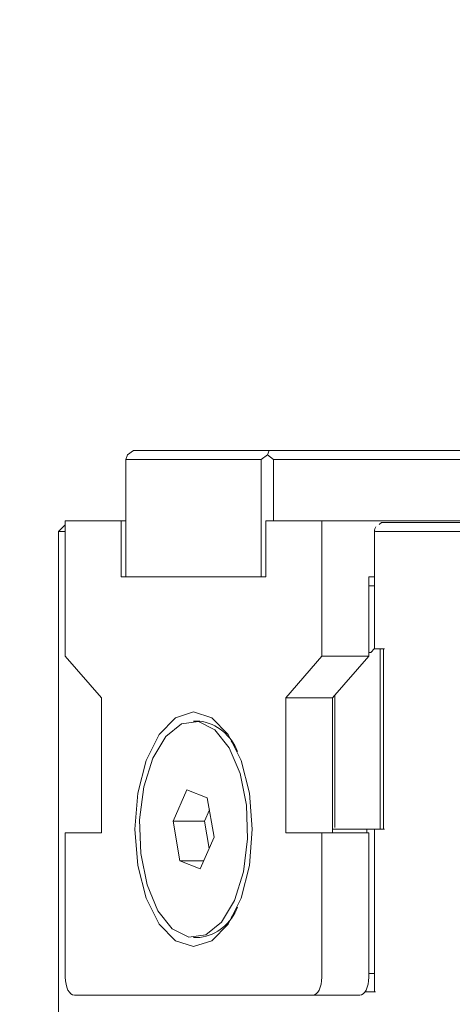
# Model space of a CAD drawing. Units: millimetres. Extents: x 0 to 673, y -1 to 558.
# Drawn here: x 174 to 180, y 232 to 245 of the extents above; entities that cross this region are included whole.
import ezdxf

# ---------------------------------------------------------------- set-up
doc = ezdxf.new("R2010")
doc.units = ezdxf.units.MM
doc.layers.add('图框', color=179, linetype='Continuous')
doc.styles.add('SLDTEXTSTYLE0', font='TXT', dxfattribs={"width": 0.7, "bigfont": 'bigfont'})
doc.styles.add('SLDTEXTSTYLE1', font='TXT', dxfattribs={"width": 0.7})
doc.dimstyles.new('SLDDIMSTYLE1', dxfattribs={"dimtxt": 4, "dimasz": 3, "dimexe": 0, "dimexo": 0.0625, "dimgap": 1, "dimtad": 2, "dimlfac": 2, "dimrnd": 1e-09, "dimzin": 12, "dimdsep": 46, "dimtxsty": 'SLDTEXTSTYLE1', "dimsah": 1, "dimcen": 0.09, "dimadec": 0, "dimazin": 3, "dimtfac": 1, "dimtofl": 0, "dimtmove": 0, "dimatfit": 3, "dimfxl": 0, "dimfrac": 2, "dimtolj": 1, "dimtzin": 12, "dimarcsym": 0})
doc.dimstyles.new('SLDDIMSTYLE4', dxfattribs={"dimtxt": 4, "dimasz": 3, "dimexe": 0, "dimexo": 0.0625, "dimgap": 1, "dimtad": 2, "dimlfac": 2, "dimrnd": 1e-09, "dimzin": 12, "dimdsep": 46, "dimtxsty": 'SLDTEXTSTYLE1', "dimsah": 1, "dimcen": 0.09, "dimadec": 0, "dimazin": 3, "dimtfac": 1, "dimtmove": 0, "dimatfit": 0, "dimfxl": 0, "dimfrac": 2, "dimtolj": 1, "dimtzin": 12, "dimarcsym": 0})

# ---------------------------------------------------------------- blocks, each defined once
blk = doc.blocks.new('_D_6')
at = {"layer": '图框'}
for p, q in [((184.551, 219.043), (184.551, 262.993)), ((197.051, 219.043), (197.051, 262.993)), ((184.551, 259.993), (179.551, 259.993)), ((184.551, 259.993), (197.051, 259.993)), ((197.051, 259.993), (202.051, 259.993))]:
    blk.add_line(p, q, dxfattribs=at)
for points in [[(184.551, 259.993), (181.551, 260.501), (181.551, 259.485)], [(197.051, 259.993), (200.051, 259.485), (200.051, 260.501)]]:
    blk.add_solid(points, dxfattribs=at)
at = {"layer": '图框', "insert": (188.251, 265.149), "char_height": 4, "attachment_point": 1, "style": 'SLDTEXTSTYLE1'}
blk.add_mtext('25', dxfattribs=at)
blk = doc.blocks.new('_D_8')
at = {"layer": '图框'}
for p, q in [((165.715, 221.359), (165.715, 262.852)), ((188.926, 221.359), (162.715, 221.359)), ((165.715, 204.543), (165.715, 221.359)), ((176.801, 204.543), (162.715, 204.543))]:
    blk.add_line(p, q, dxfattribs=at)
for points in [[(165.715, 221.359), (165.207, 218.359), (166.223, 218.359)], [(165.715, 204.543), (166.223, 207.543), (165.207, 207.543)]]:
    blk.add_solid(points, dxfattribs=at)
at = {"layer": '图框', "char_height": 4, "attachment_point": 1, "rotation": 90}
for s, insert, style in [('CL\\M+1814629.63mm', (160.559, 233.069), 'SLDTEXTSTYLE0'), ('mm', (155.27, 253.666), 'SLDTEXTSTYLE1'), ('33.63', (155.27, 241.816), 'SLDTEXTSTYLE1'), ('OP:', (155.27, 234.31), 'SLDTEXTSTYLE1')]:
    blk.add_mtext(s, dxfattribs=dict(at, insert=insert, style=style))

msp = doc.modelspace()

# ---------------------------------------------------------------- linework, layer by layer
at = {"color": 7, "linetype": 'Continuous', "lineweight": 15}
for p, q in [((175.408254, 239.293041), (175.322878, 239.230541)), ((175.408254, 239.293041), (177.283254, 239.293041)), ((177.260378, 239.230541), (177.283254, 239.293041)), ((177.283254, 239.293041), (180.53085, 239.293041)), ((175.322878, 239.230541), (175.300001, 239.168041)), ((177.175001, 239.168041), (175.300001, 239.168041)), ((175.300001, 239.168041), (175.300001, 237.543041)), ((177.175001, 239.168041), (177.260378, 239.230541)), ((177.175001, 237.543041), (177.175001, 239.168041)), ((177.260378, 239.230541), (177.345754, 239.168041)), ((177.345754, 239.168041), (177.345754, 238.318041)), ((180.701603, 239.168041), (177.345754, 239.168041)), ((174.462501, 238.262063), (174.36848, 238.168041)), ((174.462501, 236.443041), (174.462501, 238.318041)), ((174.462501, 238.318041), (175.237501, 238.318041)), ((175.237501, 238.318041), (175.237501, 237.543041)), ((175.300001, 238.318041), (175.237501, 238.318041)), ((177.237501, 237.543041), (177.237501, 238.318041)), ((177.237501, 238.318041), (178.012501, 238.318041)), ((178.012501, 238.318041), (178.012501, 236.443041)), ((186.080658, 238.318041), (178.012501, 238.318041)), ((178.840195, 238.293041), (178.806044, 238.268041)), ((178.840195, 238.293041), (179.427695, 238.293041)), ((179.427695, 238.293041), (181.30598, 238.293041)), ((174.36848, 238.168041), (174.36848, 230.043041)), ((174.462501, 238.168041), (174.36848, 238.168041)), ((178.740195, 238.184788), (178.740195, 236.543041)), ((179.319442, 238.168041), (178.756942, 238.168041)), ((181.36848, 238.168041), (179.319442, 238.168041)), ((175.237501, 237.543041), (177.237501, 237.543041)), ((177.175001, 237.543041), (175.300001, 237.543041)), ((178.66202, 237.543041), (178.66202, 236.443041)), ((178.740195, 237.543041), (178.66202, 237.543041)), ((178.740195, 237.418041), (178.66202, 237.418041)), ((174.962501, 235.865691), (174.462501, 236.443041)), ((178.012501, 236.443041), (177.512501, 235.865691)), ((178.66202, 236.443041), (178.012501, 236.443041)), ((178.16202, 235.865691), (178.66202, 236.443041)), ((178.694442, 236.493041), (178.66202, 236.493041)), ((178.735708, 236.543041), (178.694442, 236.495392)), ((178.819442, 236.543041), (178.735708, 236.543041)), ((178.881942, 236.543041), (178.756942, 236.543041)), ((178.819442, 234.043041), (178.819442, 236.543041)), ((178.865195, 236.543041), (178.865195, 234.043041)), ((178.194442, 235.903128), (178.194442, 234.068041)), ((174.962501, 233.993041), (174.962501, 235.865691)), ((177.512501, 235.865691), (177.512501, 233.993041)), ((178.16202, 235.865691), (177.512501, 235.865691)), ((178.16202, 233.993041), (178.16202, 235.865691)), ((176.324104, 235.543041), (176.237501, 235.543041)), ((176.815302, 235.1855), (176.757117, 235.267786)), ((176.143935, 234.589223), (175.954214, 234.15407)), ((176.427222, 234.478194), (176.143935, 234.589223)), ((176.520788, 233.932012), (176.427222, 234.478194)), ((176.455802, 234.311358), (176.387227, 234.15407)), ((175.954214, 234.15407), (176.047781, 233.607889)), ((176.387227, 234.15407), (175.954214, 234.15407)), ((176.387227, 234.15407), (176.452213, 233.774725)), ((174.462501, 231.993041), (174.462501, 233.993041)), ((174.462501, 233.993041), (174.962501, 233.993041)), ((177.512501, 233.993041), (178.012501, 233.993041)), ((178.012501, 233.993041), (178.012501, 231.993041)), ((178.66202, 233.993041), (178.012501, 233.993041)), ((178.17452, 234.043041), (178.63702, 234.043041)), ((178.63702, 233.993041), (178.63702, 234.043041)), ((178.694442, 234.043041), (178.63702, 234.043041)), ((178.66202, 233.993041), (178.66202, 231.993041)), ((178.694442, 234.043041), (178.819442, 234.043041)), ((178.740195, 234.043041), (178.740195, 231.793041)), ((178.756942, 234.043041), (178.881942, 234.043041)), ((176.331068, 233.49686), (176.520788, 233.932012)), ((176.047781, 233.607889), (176.331068, 233.49686)), ((176.379475, 233.607889), (176.047781, 233.607889)), ((176.757117, 232.818297), (176.815302, 232.900583)), ((176.237501, 232.543041), (176.324104, 232.543041)), ((178.66202, 232.043041), (178.740195, 232.043041)), ((178.61202, 231.793041), (178.756942, 231.793041)), ((177.887501, 231.743041), (174.587501, 231.743041)), ((178.53702, 231.743041), (177.887501, 231.743041))]:
    msp.add_line(p, q, dxfattribs=at)
at = {"color": 7, "linetype": 'Continuous', "lineweight": 15, "flags": 128}
for points in [[(175.425001, 234.043041), (175.464768, 234.545194), (175.580175, 234.998193), (175.759926, 235.357694), (175.986425, 235.588508), (176.237501, 235.668041), (176.488578, 235.588508), (176.715077, 235.357694), (176.894828, 234.998193), (177.010235, 234.545194), (177.050001, 234.043041), (177.010235, 233.540889), (176.894828, 233.08789), (176.715077, 232.728389), (176.488578, 232.497575), (176.237501, 232.418041), (175.986425, 232.497575), (175.759926, 232.728389), (175.580175, 233.08789), (175.464768, 233.540889), (175.425001, 234.043041)], [(176.802781, 233.057225), (176.622798, 232.756112), (176.405098, 232.580973), (176.170994, 232.548951), (175.943399, 232.663181), (175.744593, 232.912481), (175.594037, 233.272449), (175.506467, 233.707847), (175.490456, 234.176057), (175.547571, 234.631246), (175.672221, 235.028858), (175.852205, 235.329971), (176.069904, 235.50511), (176.304009, 235.537132), (176.531604, 235.422902), (176.730409, 235.173602), (176.880966, 234.813634), (176.968536, 234.378236), (176.984547, 233.910026), (176.927432, 233.454837), (176.802781, 233.057225)], [(178.17452, 234.043041), (178.162327, 234.045443), (178.16202, 234.045567)], [(174.462501, 231.993041), (174.464903, 231.944269), (174.472016, 231.897371), (174.483568, 231.854149), (174.499113, 231.816265), (174.518055, 231.785174), (174.539666, 231.762072), (174.563115, 231.747845), (174.587501, 231.743041)], [(177.887501, 231.743041), (177.911888, 231.747845), (177.935337, 231.762072), (177.956948, 231.785174), (177.97589, 231.816265), (177.991435, 231.854149), (178.002986, 231.897371), (178.010099, 231.944269), (178.012501, 231.993041)], [(178.66202, 231.993041), (178.659619, 231.944269), (178.652505, 231.897371), (178.640954, 231.854149), (178.625409, 231.816265), (178.606467, 231.785174), (178.584856, 231.762072), (178.561407, 231.747845), (178.53702, 231.743041)]]:
    msp.add_lwpolyline(points, dxfattribs=at)
at = {"color": 7, "linetype": 'Continuous', "lineweight": 15}
for centre, radius, start, end in [((176.221362, 234.883206), 0.667786, 21.0414694, 81.1496757), ((176.233377, 233.187989), 0.651297, 278.0073991, 339.8014555)]:
    msp.add_arc(centre, radius, start, end, dxfattribs=at)
msp.add_ellipse((178.865195, 238.293041), major_axis=(0.120741, 0.120741), ratio=0.267949192, start_param=2.331237326, end_param=3.403392041, dxfattribs=at)

# ---------------------------------------------------------------- dimensions: what is measured, and where the dimension line sits
at = {"layer": '图框'}
dim = msp.add_linear_dim(base=(165.715066, 221.359346), p1=(176.800848, 204.543041), p2=(188.925848, 221.359346), angle=90, text='OP:<>mm\\PCL：29.63mm', dimstyle='SLDDIMSTYLE1', dxfattribs=at)
dim.commit()
dim.dimension.update_dxf_attribs({"geometry": '_D_8', "text_midpoint": (165.715066, 247.96028), "dimtype": 160})
dim = msp.add_linear_dim(base=(197.050848, 259.993216), p1=(184.550848, 219.043041), p2=(197.050848, 219.043041), dimstyle='SLDDIMSTYLE4', dxfattribs=at)
dim.commit()
dim.dimension.update_dxf_attribs({"geometry": '_D_6', "text_midpoint": (190.800848, 259.993216), "dimtype": 160})

doc.saveas('drawing.dxf')
